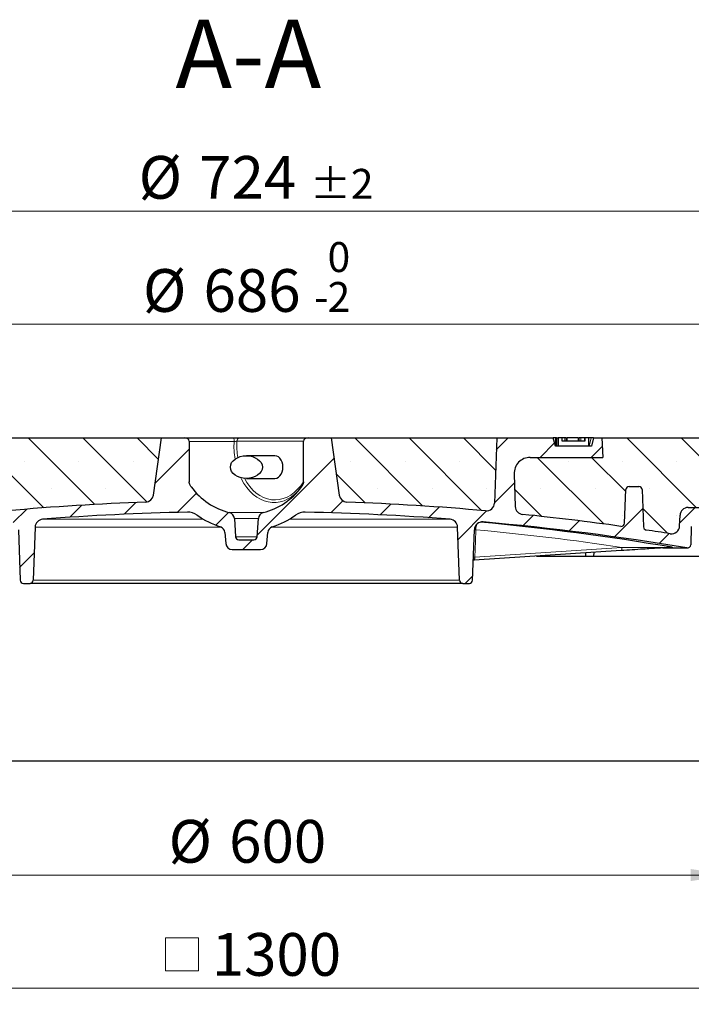
# Model space of a CAD drawing. Units: millimetres. Extents: x 0 to 420, y 0 to 297.
# Drawn here: x 111 to 152, y 49 to 110 of the extents above; entities that cross this region are included whole.
import ezdxf

# ---------------------------------------------------------------- set-up
doc = ezdxf.new("R2010")
doc.units = ezdxf.units.MM
doc.styles.add('SLDTEXTSTYLE0', font='TXT', dxfattribs={"width": 0.605})
doc.dimstyles.new('SLDDIMSTYLE0', dxfattribs={"dimtxt": 2.5683186849, "dimasz": 2.5, "dimexe": 0, "dimexo": 0.0625, "dimgap": 0.6420796712, "dimtad": 1, "dimlfac": 10, "dimrnd": 1e-09, "dimzin": 12, "dimdsep": 46, "dimtxsty": 'SLDTEXTSTYLE0', "dimsah": 1, "dimcen": 0.09, "dimadec": 0, "dimazin": 3, "dimtfac": 1, "dimtdec": 3, "dimtofl": 0, "dimtmove": 0, "dimatfit": 3, "dimfxl": 1, "dimfrac": 2, "dimtolj": 1, "dimtzin": 12, "dimarcsym": 0})
doc.dimstyles.new('SLDDIMSTYLE3', dxfattribs={"dimtxt": 2.5683186849, "dimasz": 2.5, "dimexe": 0, "dimexo": 0.0625, "dimgap": 0.6420796712, "dimtad": 1, "dimdec": 0, "dimlfac": 10, "dimrnd": 1e-09, "dimzin": 12, "dimdsep": 46, "dimtxsty": 'SLDTEXTSTYLE0', "dimsah": 1, "dimcen": 0.09, "dimadec": 0, "dimazin": 3, "dimtol": 1, "dimtp": 2, "dimtm": 2, "dimtfac": 1, "dimtdec": 0, "dimtofl": 0, "dimtmove": 0, "dimatfit": 3, "dimfxl": 1, "dimfrac": 2, "dimtolj": 1, "dimarcsym": 0})
doc.dimstyles.new('SLDDIMSTYLE4', dxfattribs={"dimtxt": 2.5683186849, "dimasz": 2.5, "dimexe": 0, "dimexo": 0.0625, "dimgap": 0.6420796712, "dimtad": 1, "dimdec": 0, "dimlfac": 10, "dimrnd": 1e-09, "dimzin": 12, "dimdsep": 46, "dimtxsty": 'SLDTEXTSTYLE0', "dimsah": 1, "dimcen": 0.09, "dimadec": 0, "dimazin": 3, "dimtol": 1, "dimtm": 2, "dimtfac": 1, "dimtdec": 0, "dimtofl": 0, "dimtmove": 0, "dimatfit": 3, "dimfxl": 1, "dimfrac": 2, "dimtolj": 1, "dimarcsym": 0})
pattern_1 = [(45.00000209717174, (0, 0), (-1.587500036704344, 1.587499920491244), [])]
pattern_2 = [(135.0000000000002, (0, 0), (-1.683798022700461, -1.683798022700472), []), (135.0000000000002, (-5.9e-15, 1.6838), (-1.683798022700461, -1.683798022700472), [0, -2.38125])]

# ---------------------------------------------------------------- blocks, each defined once
blk = doc.blocks.new('_D_3')
at = {"color": 7, "linetype": 'Continuous', "lineweight": 0}
for p, q in [((88.699200906, 84.2385996971), (88.699200906, 98.9801625192)), ((161.067200906, 84.2385996971), (161.067200906, 98.9801625192)), ((88.699200906, 97.9801625192), (161.067200906, 97.9801625192))]:
    blk.add_line(p, q, dxfattribs=at)
at = {"color": 7, "linetype": 'Continuous', "lineweight": 18}
for points in [[(88.699200906, 97.9801625192), (91.199200906, 97.6051625192), (91.199200906, 98.3551625192)], [(161.067200906, 97.9801625192), (158.567200906, 98.3551625192), (158.567200906, 97.6051625192)]]:
    blk.add_solid(points, dxfattribs=at)
at = {"color": 7, "linetype": 'Continuous', "lineweight": 18, "attachment_point": 1, "style": 'SLDTEXTSTYLE0'}
for s, insert, char_height in [('%%c', (118.2165578266, 101.3908208558), 2.6458333333), ('724', (121.9635968355, 101.3908208558), 2.6458333333), ('±2', (128.8231652489, 100.5925191709), 1.8520833333)]:
    blk.add_mtext(s, dxfattribs=dict(at, insert=insert, char_height=char_height))
blk = doc.blocks.new('_D_4')
at = {"color": 7, "linetype": 'Continuous', "lineweight": 0}
for p, q in [((94.883200906, 63.6385996971), (94.883200906, 55.8883580908)), ((154.883200906, 63.6385996971), (154.883200906, 55.8883580908)), ((94.883200906, 56.8883580908), (154.883200906, 56.8883580908))]:
    blk.add_line(p, q, dxfattribs=at)
at = {"color": 7, "linetype": 'Continuous', "lineweight": 18}
for points in [[(94.883200906, 56.8883580908), (97.383200906, 56.5133580908), (97.383200906, 57.2633580908)], [(154.883200906, 56.8883580908), (152.383200906, 57.2633580908), (152.383200906, 56.5133580908)]]:
    blk.add_solid(points, dxfattribs=at)
at = {"color": 7, "linetype": 'Continuous', "lineweight": 18, "char_height": 2.6458333333, "attachment_point": 1, "style": 'SLDTEXTSTYLE0'}
for s, insert in [('%%c', (120.0698664671, 60.2990164274)), ('600', (123.8169054759, 60.2990164274))]:
    blk.add_mtext(s, dxfattribs=dict(at, insert=insert))
blk = doc.blocks.new('SW_SYMBOL_MOD_BOX')
at = {"color": 0, "linetype": 'Continuous', "lineweight": 18}
for p, q in [((200, 200), (200, 800)), ((200, 800), (800, 800)), ((800, 800), (800, 200)), ((200, 200), (800, 200))]:
    blk.add_line(p, q, dxfattribs=at)
blk = doc.blocks.new('_D_5')
at = {"color": 7, "linetype": 'Continuous', "lineweight": 0}
for p, q in [((59.883200906, 63.6385996971), (59.883200906, 48.8883580908)), ((189.883200906, 63.6385996971), (189.883200906, 48.8883580908)), ((189.883200906, 49.8883580908), (59.883200906, 49.8883580908))]:
    blk.add_line(p, q, dxfattribs=at)
at = {"color": 7, "linetype": 'Continuous', "lineweight": 18}
for points in [[(59.883200906, 49.8883580908), (62.383200906, 49.5133580908), (62.383200906, 50.2633580908)], [(189.883200906, 49.8883580908), (187.383200906, 50.2633580908), (187.383200906, 49.5133580908)]]:
    blk.add_solid(points, dxfattribs=at)
at = {"color": 7, "linetype": 'Continuous', "lineweight": 18, "xscale": 0.0034106584, "yscale": 0.0034106584, "zscale": 0.0034106584, "rotation": 360}
blk.add_blockref('SW_SYMBOL_MOD_BOX', (119.1885340286, 50.2707707962), dxfattribs=at)
at = {"color": 7, "linetype": 'Continuous', "lineweight": 18, "insert": (122.73836036, 53.2990166603), "char_height": 2.6458333333, "attachment_point": 1, "style": 'SLDTEXTSTYLE0'}
blk.add_mtext('1300', dxfattribs=at)
blk = doc.blocks.new('_D_6')
at = {"color": 7, "linetype": 'Continuous', "lineweight": 0}
for p, q in [((90.5842597833, 84.0385996971), (90.5842597833, 91.9801625192)), ((159.1821420287, 84.0385996971), (159.1821420287, 91.9801625192)), ((90.5842597833, 90.9801625192), (159.1821420287, 90.9801625192))]:
    blk.add_line(p, q, dxfattribs=at)
at = {"color": 7, "linetype": 'Continuous', "lineweight": 18}
for points in [[(90.5842597833, 90.9801625192), (93.0842597833, 90.6051625192), (93.0842597833, 91.3551625192)], [(159.1821420287, 90.9801625192), (156.6821420287, 91.3551625192), (156.6821420287, 90.6051625192)]]:
    blk.add_solid(points, dxfattribs=at)
at = {"color": 7, "linetype": 'Continuous', "lineweight": 18, "attachment_point": 1, "style": 'SLDTEXTSTYLE0'}
for s, insert, char_height in [('0', (129.9121211542, 96.0619635855), 1.8520833333), ('%%c', (118.482366137, 94.3908208558), 2.6458333333), ('686', (122.2294051459, 94.3908208558), 2.6458333333), ('2', (129.9121211542, 93.5925191709), 1.8520833333), ('-', (129.0889735592, 93.5925191709), 1.8520833333)]:
    blk.add_mtext(s, dxfattribs=dict(at, insert=insert, char_height=char_height))

msp = doc.modelspace()

# ---------------------------------------------------------------- hatches: boundary and pattern name
at = {"linetype": 'Continuous', "lineweight": 18}
h = msp.add_hatch(dxfattribs=at)
h.set_pattern_fill('DIN 201 Grauguss', scale=0.5, style=0, pattern_type=2)
h.set_pattern_definition(pattern_1)
edge = h.paths.add_edge_path(flags=0)
edge.add_arc((96.8361193255458, 78.43859969706959), 0.4999999999999972, 1.9999999999997158, 89.9999999999992, ccw=False)
edge.add_line((97.33581473905534, 78.45604944542085), (97.37524478266253, 77.32692072972947))
edge.add_arc((97.5751229480664, 77.33390062906992), 0.2, 181.9999999999861, 279.4398722503115)
edge.add_arc((124.8832009060023, -86.9114003029304), 166.3, 95.05733664321389, 99.43987225039672, ccw=False)
edge.add_arc((110.2674991410017, 78.243137212442), 0.5, 1.9999999999980105, 95.05733664316318, ccw=False)
edge.add_line((110.7671945545113, 78.26058696079323), (110.8764604955599, 75.13161979772913))
edge.add_arc((111.0763386609637, 75.1385996970696), 0.2, 181.9999999999906, 270.0000000000008)
edge.add_line((111.0763386609637, 74.9385996970696), (111.4900631510409, 74.9385996970696))
edge.add_arc((111.4900631510409, 75.1385996970696), 0.2, 270.0000000000008, 358.0000000000028)
edge.add_line((111.6899413164447, 75.1316197977291), (111.8050614139604, 78.4282280681431))
edge.add_arc((112.30475682747, 78.41077831979186), 0.5, 94.3509341470251, 178.0000000000005, ccw=False)
edge.add_arc((124.8832009060023, -86.9114003029304), 166.3, 91.257342790211, 94.35093414690732, ccw=False)
edge.add_arc((121.2560213161533, 78.3487992861509), 1, 54.52492550420311, 91.25734279020162, ccw=False)
edge.add_arc((124.8832009060023, 83.4385996970696), 5.25, 234.5249255041845, 252.2527625519054)
edge.add_arc((123.1609770685309, 78.05748038472893), 0.4, 3.999999999998181, 72.25276255190158, ccw=False)
edge.add_line((123.5600026886348, 78.08538297422658), (123.6071813203533, 77.41069710757195))
edge.add_arc((124.0062069404572, 77.43859969706959), 0.4000000000000001, 183.9999999999997, 270.0000000000008)
edge.add_line((124.0062069404572, 77.0385996970696), (125.7601948715472, 77.0385996970696))
edge.add_arc((125.7601948715472, 77.43859969706959), 0.4000000000000001, 270.0000000000008, 356.000000000002)
edge.add_line((126.1592204916512, 77.41069710757195), (126.2063991233696, 78.08538297422658))
edge.add_arc((126.6054247434736, 78.05748038472893), 0.4, 107.7472374480929, 176.0000000000002, ccw=False)
edge.add_arc((124.8832009060023, 83.4385996970696), 5.25, 287.7472374480957, 305.4750744958172)
edge.add_arc((128.5103804958513, 78.3487992861509), 1, 88.74265720979758, 125.4750744957953, ccw=False)
edge.add_arc((124.8832009060023, -86.9114003029304), 166.3, 85.64906585309097, 88.74265720978741, ccw=False)
edge.add_arc((137.4616449845346, 78.41077831979186), 0.5, 1.9999999999978968, 85.6490658529716, ccw=False)
edge.add_line((137.9613403980442, 78.4282280681431), (138.0764604955599, 75.1316197977291))
edge.add_arc((138.2763386609637, 75.1385996970696), 0.2, 181.9999999999988, 270.0000000000008)
edge.add_line((138.2763386609637, 74.9385996970696), (138.6900631510409, 74.9385996970696))
edge.add_arc((138.6900631510409, 75.1385996970696), 0.2, 270.0000000000008, 358.000000000011)
edge.add_line((138.8899413164447, 75.13161979772913), (138.9992072574933, 78.26058696079323))
edge.add_arc((139.4989026710029, 78.243137212442), 0.5, 84.94266335683352, 178.0000000000005, ccw=False)
edge.add_arc((124.8832009060023, -86.9114003029304), 166.3, 80.56012774960169, 84.94266335678452, ccw=False)
edge.add_arc((152.1912788639382, 77.33390062906992), 0.2, 260.5601277496862, 358.0000000000148)
edge.add_line((152.391157029342, 77.32692072972947), (152.4305870729492, 78.45604944542085))
edge.add_arc((152.9302824864587, 78.43859969706959), 0.4999999999999972, 89.9999999999992, 177.9999999999987, ccw=False)
edge.add_line((152.9302824864587, 78.93859969706959), (156.7611846548101, 78.93859969706959))
edge.add_arc((156.7611846548101, 79.1385996970696), 0.2, 270.0000000000008, 357.0000000000036)
edge.add_line((156.9609105617611, 79.12813250582101), (157.0982679123943, 81.74906688831827))
edge.add_arc((157.2979938193452, 81.73859969706959), 0.2, 89.9999999999992, 176.999999999974, ccw=False)
edge.add_line((157.2979938193452, 81.93859969706959), (158.9856867312852, 81.93859969706959))
edge.add_arc((158.9856867312852, 82.13859969706961), 0.2, 270.0000000000008, 352.9999999999978)
edge.add_line((159.1841959616134, 82.11422582838857), (159.3806512590581, 83.71422582838855))
edge.add_arc((159.1821420287298, 83.73859969706959), 0.2, 352.9999999999978, 450.0000000000008)
edge.add_line((159.1821420287298, 83.9385996970696), (156.3832009060022, 83.9385996970696))
edge.add_line((156.3832009060022, 83.9385996970696), (156.2498926232937, 80.12114994871835))
edge.add_arc((155.7501972097841, 80.1385996970696), 0.5000000000000003, 270, 358.00000000000125, ccw=False)
edge.add_line((155.7501972097841, 79.6385996970696), (152.2302824864587, 79.6385996970696))
edge.add_arc((152.2302824864587, 79.1385996970696), 0.500000000000003, 90, 177.9999999999998)
edge.add_line((151.7305870729491, 79.15604944542085), (151.7073153430588, 78.48963429394718))
edge.add_arc((151.2076199295492, 78.50708404229842), 0.4999999999999977, 260.95786805400684, 358.00000000000125, ccw=False)
edge.add_arc((124.8832009060023, -86.9114003029304), 167, 80.95786805400815, 81.47449611366348)
edge.add_arc((149.670539698582, 78.44103492431951), 0.2, 182.0000000000061, 261.47449611366034, ccw=False)
edge.add_line((149.4706615331782, 78.43405502497899), (149.3899413164447, 80.7455795964101))
edge.add_arc((149.1900631510409, 80.7385996970696), 0.2, 1.999999999997973, 90)
edge.add_line((149.1900631510409, 80.93859969706959), (148.5763386609637, 80.93859969706959))
edge.add_arc((148.5763386609637, 80.7385996970696), 0.2, 90, 178.000000000002)
edge.add_line((148.3764604955599, 80.7455795964101), (148.3036772532537, 78.66134023497703))
edge.add_arc((148.1037990878498, 78.66832013431753), 0.2, 262.01700582377555, 358.00000000000233, ccw=False)
edge.add_arc((124.8832009060023, -86.9114003029304), 167, 82.01700582376655, 84.1239777016922)
edge.add_arc((142.0312235806166, 79.70851242766392), 0.5, 182.0000000000003, 264.1239777015976, ccw=False)
edge.add_line((141.5315281671071, 79.69106267931267), (141.4612453161639, 81.70370020036715))
edge.add_arc((142.4606361431829, 81.7385996970696), 1, 89.9999999999992, 181.9999999999972, ccw=False)
edge.add_line((142.4606361431829, 82.73859969706959), (146.9460902411419, 82.73859969706959))
edge.add_line((146.9460902411419, 82.73859969706959), (146.8832009060023, 83.9385996970696))
edge.add_line((146.8832009060023, 83.9385996970696), (146.3832009060023, 83.9385996970696))
edge.add_line((146.3832009060023, 83.9385996970696), (146.2492263097867, 83.4385996970696))
edge.add_line((146.2492263097867, 83.4385996970696), (144.0171755022178, 83.4385996970696))
edge.add_line((144.0171755022178, 83.4385996970696), (143.8832009060023, 83.9385996970696))
edge.add_line((143.8832009060023, 83.9385996970696), (140.3832009060023, 83.9385996970696))
edge.add_line((140.3832009060023, 83.9385996970696), (140.2425441149119, 79.91071620144116))
edge.add_arc((139.7428487014023, 79.92816594979239), 0.5, 264.9103530942385, 358.0000000000029, ccw=False)
edge.add_arc((124.8832009060023, -86.9114003029304), 167, 84.91035309421102, 87.86431328502047)
edge.add_arc((131.1252783382224, 80.47225024075375), 0.5, 188.0000000000004, 267.8643132850169, ccw=False)
edge.add_line((130.6301443038516, 80.40266369027371), (130.1332009060023, 83.9385996970696))
edge.add_line((130.1332009060023, 83.9385996970696), (128.7015775244096, 83.9385996970696))
edge.add_ellipse((128.7015775244096, 83.73859969706959), major_axis=(0.2828427124746225, -9.875400524328936e-16), ratio=0.7071067811865388, start_angle=90.0000000000002, end_angle=180.000000000001)
edge.add_line((128.418734811935, 83.73859969706959), (128.418734811935, 81.23349198994957))
edge.add_spline(control_points=[(128.418734811935, 81.23349198994957), (128.418734811935, 81.2089084879235), (128.41598614593, 81.18426132383107), (128.4114252488487, 81.16010461069207), (128.3997648053805, 81.09834527192328), (128.3762700447931, 81.03833145317535), (128.3459030527901, 80.98330393584334), (128.3311908774931, 80.95664424952767), (128.3146607508803, 80.93090942114506), (128.2965188250632, 80.90645420689388)], knot_values=[0.0023984311392003, 0.0023984311392003, 0.0023984311392003, 0.0023984311392003, 0.0031425481974667, 0.0031425481974667, 0.0031425481974667, 0.00505694178877, 0.00505694178877, 0.00505694178877, 0.0059773606468722, 0.0059773606468722, 0.0059773606468722, 0.0059773606468722], weights=[1, 1, 1, 1, 1, 1, 1, 1, 1, 1], degree=3, periodic=0)
edge.add_arc((124.8832009060023, 83.4385996970696), 4.249999999999999, 284.2083896832514, 323.4303923827988, ccw=False)
edge.add_arc((126.0245403221244, 78.93084589531799), 0.4000000000000002, 104.2083896832511, 176.000000000001)
edge.add_line((125.6255147020204, 78.95874848481563), (125.5462106988267, 77.82464840232079))
edge.add_arc((125.3466978887748, 77.83859969706961), 0.2000000000000001, 270, 356.0000000000009, ccw=False)
edge.add_line((125.3466978887748, 77.6385996970696), (124.4197039232298, 77.6385996970696))
edge.add_arc((124.4197039232298, 77.83859969706961), 0.2000000000000001, 183.9999999999988, 270, ccw=False)
edge.add_line((124.2201911131778, 77.82464840232079), (124.1408871099841, 78.95874848481563))
edge.add_arc((123.7418614898802, 78.93084589531799), 0.4000000000000002, 3.999999999998978, 75.79161031674697)
edge.add_arc((124.8832009060023, 83.4385996970696), 4.249999999999999, 216.5696076171989, 255.7916103167487, ccw=False)
edge.add_spline(control_points=[(121.4698829869412, 80.90645420689401), (121.4349238235069, 80.95357896313286), (121.4057174668421, 81.00563931604027), (121.3842372208325, 81.06024229022631), (121.3676748026985, 81.10234410272055), (121.355339695568, 81.14667795809828), (121.3501661412174, 81.19162359910081), (121.3485673912831, 81.20551285892664), (121.3476670000694, 81.219511019316), (121.3476670000694, 81.23349198994977)], knot_values=[0.0002628415578322, 0.0002628415578322, 0.0002628415578322, 0.0002628415578322, 0.0020227876302006, 0.0020227876302006, 0.0020227876302006, 0.0033741127838656, 0.0033741127838656, 0.0033741127838656, 0.003789689567858, 0.003789689567858, 0.003789689567858, 0.003789689567858], weights=[1, 1, 1, 1, 1, 1, 1, 1, 1, 1], degree=3, periodic=0)
edge.add_line((121.3476670000694, 81.23349198994977), (121.3476670000694, 83.73859969706959))
edge.add_ellipse((121.0648242875948, 83.73859969706959), major_axis=(-0.2828427124746225, 9.875400524328936e-16), ratio=0.7071067811865388, start_angle=180.000000000001, end_angle=270.000000000001)
edge.add_line((121.0648242875948, 83.9385996970696), (119.6332009060023, 83.9385996970696))
edge.add_line((119.6332009060023, 83.9385996970696), (119.136257508153, 80.40266369027371))
edge.add_arc((118.6411234737822, 80.47225024075375), 0.5, 272.13568671501577, 351.99999999999915, ccw=False)
edge.add_arc((124.8832009060023, -86.9114003029304), 167, 92.13568671497941, 95.08964690578894)
edge.add_arc((110.0235531106023, 79.92816594979239), 0.5, 181.9999999999971, 275.089646905778, ccw=False)
edge.add_line((109.5238576970928, 79.91071620144116), (109.3832009060023, 83.9385996970696))
edge.add_line((109.3832009060023, 83.9385996970696), (108.3832009060023, 83.9385996970696))
edge.add_line((108.3832009060023, 83.9385996970696), (108.2348736448975, 79.69106267931267))
edge.add_arc((107.735178231388, 79.70851242766392), 0.5, 275.876022298404, 357.9999999999996, ccw=False)
edge.add_arc((124.8832009060023, -86.9114003029304), 167, 95.8760222983078, 97.98299417623345)
edge.add_arc((101.6626027241547, 78.66832013431753), 0.2, 182.0000000000061, 277.982994176236, ccw=False)
edge.add_line((101.4627245587509, 78.661340234977), (101.3899413164447, 80.7455795964101))
edge.add_arc((101.1900631510409, 80.7385996970696), 0.2, 1.999999999997973, 90)
edge.add_line((101.1900631510409, 80.93859969706959), (100.5763386609637, 80.93859969706959))
edge.add_arc((100.5763386609637, 80.7385996970696), 0.2, 90, 178.000000000002)
edge.add_line((100.3764604955599, 80.7455795964101), (100.2957402788264, 78.43405502497902))
edge.add_arc((100.0958621134226, 78.4410349243195), 0.2, 278.5255038863415, 358.00000000000625, ccw=False)
edge.add_arc((124.8832009060023, -86.9114003029304), 167, 98.52550388633652, 99.04213194599191)
edge.add_arc((98.55878188245528, 78.50708404229842), 0.4999999999999977, 181.9999999999988, 279.0421319459918, ccw=False)
edge.add_line((98.05908646894574, 78.48963429394718), (98.03581473905533, 79.15604944542085))
edge.add_arc((97.53611932554578, 79.1385996970696), 0.500000000000003, 2.000000000000414, 90)
edge.add_line((97.53611932554578, 79.6385996970696), (94.01620460222037, 79.6385996970696))
edge.add_arc((94.01620460222037, 80.1385996970696), 0.5000000000000003, 181.9999999999988, 270, ccw=False)
edge.add_line((93.51650918871083, 80.12114994871835), (93.3832009060023, 83.9385996970696))
edge.add_line((93.3832009060023, 83.9385996970696), (90.58425978327466, 83.9385996970696))
edge.add_arc((90.58425978327466, 83.73859969706959), 0.2, 90, 187.0000000000048)
edge.add_line((90.38575055294643, 83.71422582838855), (90.58220585039106, 82.11422582838857))
edge.add_arc((90.78071508071932, 82.13859969706961), 0.2, 187.0000000000038, 270.0000000000049)
edge.add_line((90.78071508071933, 81.93859969706959), (92.46840799265935, 81.93859969706959))
edge.add_arc((92.46840799265935, 81.73859969706959), 0.2, 3.0000000000251816, 89.9999999999992, ccw=False)
edge.add_line((92.66813389961025, 81.74906688831827), (92.8054912502435, 79.12813250582101))
edge.add_arc((93.00521715719442, 79.1385996970696), 0.2, 182.9999999999982, 270.0000000000008)
edge.add_line((93.00521715719442, 78.93859969706959), (96.8361193255458, 78.93859969706959))
h = msp.add_hatch(dxfattribs=at)
h.set_pattern_fill('SACNCR', angle=90, style=0)
h.set_pattern_definition(pattern_2)
edge = h.paths.add_edge_path(flags=0)
edge.add_arc((118.6411234737822, 80.47225024075375), 0.5, 272.1356867150247, 351.9999999999979)
edge.add_line((119.1362575081529, 80.4026636902737), (119.6332009060023, 83.9385996970696))
edge.add_line((119.6332009060023, 83.9385996970696), (109.3832009060023, 83.9385996970696))
edge.add_line((109.3832009060023, 83.9385996970696), (109.5238576970927, 79.91071620144116))
edge.add_arc((110.0235531106023, 79.92816594979239), 0.5, 181.9999999999978, 275.0896469057788)
edge.add_arc((124.8832009060023, -86.9114003029304), 167, 92.13568671497848, 95.08964690578807, ccw=False)
h = msp.add_hatch(dxfattribs=at)
h.set_pattern_fill('SACNCR', angle=90, style=0)
h.set_pattern_definition(pattern_2)
edge = h.paths.add_edge_path(flags=0)
edge.add_arc((131.1252783382224, 80.47225024075375), 0.5, 188.000000000004, 267.8643132849949)
edge.add_arc((124.8832009060023, -86.9114003029304), 167, 84.91035309421022, 87.86431328501982, ccw=False)
edge.add_arc((139.7428487014023, 79.92816594979239), 0.5, 264.9103530942393, 358.0000000000036)
edge.add_line((140.2425441149118, 79.91071620144116), (140.3832009060023, 83.93859969706952))
edge.add_line((140.3832009060023, 83.93859969706952), (130.1332009060023, 83.9385996970696))
edge.add_line((130.1332009060023, 83.9385996970696), (130.6301443038516, 80.40266369027368))
h = msp.add_hatch(dxfattribs=at)
h.set_pattern_fill('SACNCR', angle=90, style=0)
h.set_pattern_definition(pattern_2)
edge = h.paths.add_edge_path(flags=0)
edge.add_line((148.3036772532537, 78.66134023497703), (148.3764604955599, 80.7455795964101))
edge.add_arc((148.5763386609637, 80.7385996970696), 0.2, 89.9999999999992, 178.0000000000012, ccw=False)
edge.add_line((148.5763386609637, 80.93859969706959), (149.1900631510409, 80.93859969706959))
edge.add_arc((149.1900631510409, 80.7385996970696), 0.2, 1.9999999999972147, 89.9999999999992, ccw=False)
edge.add_line((149.3899413164447, 80.7455795964101), (149.4706615331782, 78.43405502497899))
edge.add_arc((149.670539698582, 78.44103492431951), 0.2, 182.0000000000069, 261.4744961136612)
edge.add_arc((124.8832009060023, -86.9114003029304), 167, 80.95786805400729, 81.47449611366272, ccw=False)
edge.add_arc((151.2076199295492, 78.50708404229842), 0.4999999999999977, 260.9578680540203, 358.000000000002)
edge.add_line((151.7073153430587, 78.48963429394718), (151.7305870729491, 79.15604944542085))
edge.add_arc((152.2302824864587, 79.1385996970696), 0.500000000000003, 89.9999999999992, 177.9999999999988, ccw=False)
edge.add_line((152.2302824864587, 79.6385996970696), (155.7501972097841, 79.6385996970696))
edge.add_arc((155.7501972097841, 80.1385996970696), 0.5000000000000003, 270.0000000000008, 358.000000000002)
edge.add_line((156.2498926232936, 80.12114994871835), (156.3832009060022, 83.93859969706978))
edge.add_line((156.3832009060022, 83.93859969706978), (146.8832009060023, 83.9385996970696))
edge.add_line((146.8832009060023, 83.9385996970696), (146.9460902411419, 82.73859969706959))
edge.add_line((146.9460902411419, 82.73859969706959), (142.4606361431829, 82.73859969706959))
edge.add_arc((142.4606361431829, 81.7385996970696), 1, 90, 181.999999999998)
edge.add_line((141.4612453161639, 81.70370020036715), (141.531528167107, 79.69106267931267))
edge.add_arc((142.0312235806166, 79.70851242766392), 0.5, 182.000000000001, 264.1239777016762)
edge.add_arc((124.8832009060023, -86.9114003029304), 167, 82.01700582376571, 84.12397770169122, ccw=False)
edge.add_arc((148.1037990878498, 78.66832013431753), 0.2, 262.0170058237763, 358.0000000000031)
h = msp.add_hatch(dxfattribs=at)
h.set_pattern_fill('ANSI31', style=0)
h.set_pattern_definition([(45, (0, 0), (-2.245064030267288, 2.245064030267288), [])])
h.paths.add_polyline_path([(146.0832009060023, 83.4385996970696), (146.0832009060023, 83.9385996970696), (145.8338104870835, 83.9385996970696), (145.8338104870835, 83.73859969706959), (144.4338104859022, 83.73859969706959), (144.4338104859022, 83.9385996970696), (144.1832009060023, 83.9385996970696), (144.1832009060023, 83.4385996970696)], flags=0)
h = msp.add_hatch(dxfattribs=at)
h.set_pattern_fill('DIN 201 Grauguss', scale=0.5, style=0, pattern_type=2)
h.set_pattern_definition(pattern_1)
edge = h.paths.add_edge_path(flags=0)
edge.add_ellipse((124.8832009060023, 82.13859969706961), major_axis=(0.9899494936611533, 3.456390183515212e-15), ratio=0.7071067811865567, start_angle=360, end_angle=360)

# ---------------------------------------------------------------- linework, layer by layer
at = {"color": 7, "linetype": 'Continuous', "lineweight": 25}
for p, q in [((109.383200906, 83.9385996971), (119.633200906, 83.9385996971)), ((119.1362575082, 80.4026636903), (119.633200906, 83.9385996971)), ((119.633200906, 83.9385996971), (121.0648242876, 83.9385996971)), ((121.0648242876, 83.9385996971), (124.0888983652, 83.9385996971)), ((121.3476670001, 83.7385996971), (121.3476670001, 81.2334919899)), ((124.4447840525, 83.9385996971), (128.7015775244, 83.9385996971)), ((128.4187348119, 81.2334919899), (128.4187348119, 83.7385996971)), ((128.7015775244, 83.9385996971), (130.133200906, 83.9385996971)), ((130.133200906, 83.9385996971), (130.6301443039, 80.4026636903)), ((130.133200906, 83.9385996971), (140.383200906, 83.9385996971)), ((140.383200906, 83.9385996971), (140.2425441149, 79.9107162014)), ((140.383200906, 83.9385996971), (143.883200906, 83.9385996971)), ((144.0171755022, 83.4385996971), (143.883200906, 83.9385996971)), ((144.0177646527, 83.9385996971), (143.883200906, 83.9385996971)), ((144.088155, 83.9385996971), (144.0177646527, 83.9385996971)), ((144.088155, 83.9385996971), (144.088155, 83.4385996971)), ((144.088155, 83.9385996971), (144.0891298298, 83.9385996971)), ((144.0891298298, 83.9385996971), (144.183200906, 83.9385996971)), ((144.183200906, 83.9385996971), (144.183200906, 83.4385996971)), ((144.4338104859, 83.9385996971), (144.183200906, 83.9385996971)), ((144.4338104859, 83.7385996971), (144.4338104859, 83.9385996971)), ((144.6010349416, 83.9385996971), (144.4338104859, 83.9385996971)), ((145.8338104871, 83.7385996971), (144.4338104859, 83.7385996971)), ((144.6873860316, 83.9385996971), (144.6010349416, 83.9385996971)), ((144.6873860316, 83.9385996971), (144.7345513923, 83.9385996971)), ((144.7345513923, 83.7385996971), (144.7345513923, 83.9385996971)), ((145.4274950639, 83.9385996971), (144.7345513923, 83.9385996971)), ((145.4274950639, 83.9385996971), (145.4274950639, 83.7385996971)), ((145.4274950639, 83.9385996971), (145.4435437868, 83.9385996971)), ((145.4435437868, 83.9385996971), (145.4435437868, 83.7385996971)), ((145.4435437868, 83.9385996971), (145.4963784262, 83.9385996971)), ((145.5994753401, 83.9385996971), (145.4963784262, 83.9385996971)), ((145.8105922435, 83.9385996971), (145.5994753401, 83.9385996971)), ((145.8338104871, 83.9385996971), (145.8105922435, 83.9385996971)), ((145.8338104871, 83.9385996971), (145.8338104871, 83.7385996971)), ((146.083200906, 83.9385996971), (145.8338104871, 83.9385996971)), ((146.083200906, 83.4385996971), (146.083200906, 83.9385996971)), ((146.2371528755, 83.9385996971), (146.083200906, 83.9385996971)), ((146.383200906, 83.9385996971), (146.2371528755, 83.9385996971)), ((146.383200906, 83.9385996971), (146.2492263098, 83.4385996971)), ((146.383200906, 83.9385996971), (146.883200906, 83.9385996971)), ((146.883200906, 83.9385996971), (146.9460902411, 82.7385996971)), ((146.883200906, 83.9385996971), (156.383200906, 83.9385996971)), ((146.2492263098, 83.4385996971), (144.0171755022, 83.4385996971)), ((146.083200906, 83.4385996971), (144.183200906, 83.4385996971)), ((126.650967859, 82.8385996971), (124.883200906, 82.8385996971)), ((142.4606361432, 82.7385996971), (146.9460902411, 82.7385996971)), ((141.4612453162, 81.7037002004), (141.5315281671, 79.6910626793)), ((124.883200906, 81.4385996971), (126.650967859, 81.4385996971)), ((148.3036772533, 78.661340235), (148.3764604956, 80.7455795964)), ((148.576338661, 80.9385996971), (149.190063151, 80.9385996971)), ((149.3899413164, 80.7455795964), (149.4706615332, 78.434055025)), ((152.2302824865, 79.6385996971), (155.7501972098, 79.6385996971)), ((124.14088711, 78.9587484848), (124.2201911132, 77.8246484023)), ((125.5462106988, 77.8246484023), (125.625514702, 78.9587484848)), ((151.7073153431, 78.4896342939), (151.7305870729, 79.1560494454)), ((110.7671945545, 78.2605869608), (110.8764604956, 75.1316197977)), ((111.805061414, 78.4282280681), (111.6899413164, 75.1316197977)), ((123.5600026886, 78.0853829742), (123.6071813204, 77.4106971076)), ((126.1592204917, 77.4106971076), (126.2063991234, 78.0853829742)), ((138.0764604956, 75.1316197977), (137.961340398, 78.4282280681)), ((138.8899413164, 75.1316197977), (138.9992072575, 78.2605869608)), ((152.4305870729, 78.4560494454), (152.3911570293, 77.3269207297)), ((124.4197039232, 77.6385996971), (125.3466978888, 77.6385996971)), ((124.0062069405, 77.0385996971), (125.7601948715, 77.0385996971)), ((148.0934571955, 76.9701406468), (138.9806283591, 76.3698062598)), ((145.9032011098, 76.6243954853), (145.9049912936, 76.8259690225)), ((146.3891902627, 76.8578670529), (146.3742251671, 76.6339081266)), ((150.6645999988, 77.1339006291), (152.1912788639, 77.1339006291)), ((138.9806283591, 76.3698062598), (138.9330650895, 76.3665230861)), ((142.8451879869, 76.6243954853), (154.883200906, 76.6243954853)), ((111.076338661, 74.9385996971), (111.490063151, 74.9385996971)), ((138.276338661, 74.9385996971), (111.490063151, 74.9385996971)), ((138.276338661, 74.9385996971), (138.690063151, 74.9385996971)), ((154.883200906, 63.9385996971), (94.883200906, 63.9385996971))]:
    msp.add_line(p, q, dxfattribs=at)
at = {"color": 8, "linetype": 'Continuous', "lineweight": 18}
for p, q in [((124.1245973558, 83.725116551), (121.3476670001, 83.725116551)), ((128.4187348119, 83.7385996971), (124.3033626963, 83.7385996971)), ((144.0323500483, 83.4385996971), (144.0177646527, 83.9385996971)), ((144.0891298298, 83.9385996971), (144.0891298298, 83.4385996971)), ((144.6010349416, 83.7385996971), (144.6010349416, 83.9385996971)), ((144.6873860316, 83.7385996971), (144.6873860316, 83.9385996971)), ((145.4963784262, 83.9385996971), (145.4963784262, 83.7385996971)), ((145.5994753401, 83.7385996971), (145.5994753401, 83.9385996971)), ((145.8105922435, 83.7385996971), (145.8105922435, 83.9385996971)), ((146.1040883595, 83.4385996971), (146.2371528755, 83.9385996971)), ((121.2779643264, 79.3485585093), (121.2340783059, 79.3485585093)), ((125.9263605874, 79.3186096632), (123.8400412246, 79.3186096632)), ((128.5323235061, 79.3485585093), (128.4884374856, 79.3485585093)), ((112.2668242458, 78.9093373627), (122.2283407013, 78.9093373627)), ((125.625514702, 78.9587484848), (124.14088711, 78.9587484848)), ((127.5380611107, 78.9093373627), (137.4995775662, 78.9093373627)), ((139.5429789731, 78.7411907031), (139.4548263689, 78.7411907031)), ((123.3111308405, 78.4282280681), (111.805061414, 78.4282280681)), ((137.961340398, 78.4282280681), (126.4552709715, 78.4282280681)), ((125.5462106988, 77.8246484023), (124.2201911132, 77.8246484023)), ((139.0205206104, 76.5624367562), (148.1333494467, 77.1627711433)), ((150.7129215024, 77.1366089763), (152.1584763679, 77.1366089763)), ((138.9396012273, 76.5536935841), (139.0205206104, 76.5624367562)), ((111.6899413164, 75.1316197977), (138.0764604956, 75.1316197977))]:
    msp.add_line(p, q, dxfattribs=at)
at = {"color": 7, "linetype": 'Continuous', "lineweight": 25, "flags": 128}
for points in [[(127.1459426058, 82.1385996971), (127.1335325555, 82.2943643508), (127.0969246963, 82.4423183145), (127.0379546991, 82.5750425584), (126.9595795658, 82.6858817348), (126.8657293529, 82.7692779046), (126.7611101019, 82.8210492356), (126.650967859, 82.8385996971)], [(126.650967859, 81.4385996971), (126.7611101019, 81.4561501585), (126.8657293529, 81.5079214895), (126.9595795658, 81.5913176593), (127.0379546991, 81.7021568358), (127.0969246963, 81.8348810797), (127.1335325555, 81.9828350433), (127.1459426058, 82.1385996971)]]:
    msp.add_lwpolyline(points, dxfattribs=at)
at = {"color": 8, "linetype": 'Continuous', "lineweight": 18, "flags": 128}
for points in [[(128.2965188251, 80.9064542069), (128.108084178, 80.6768755498), (127.9042997616, 80.4752188726), (127.6872259063, 80.3035229936), (127.4590573034, 80.1635238171), (127.2221008157, 80.0566367828), (126.9787521548, 79.9839425554), (126.7314716593, 79.9461760986), (126.4827594199, 79.9437192441), (126.2351300028, 79.9765968316), (125.9910870265, 80.0444764574), (125.7530978493, 80.1466718352), (125.5235686235, 80.2821497345), (125.3048199685, 80.4495404274), (125.0990635083, 80.6471515363), (124.9083795114, 80.8729851451), (124.7346958586, 81.1247579984), (124.5797685512, 81.3999245862), (124.539296846, 81.4821966206)], [(124.7623971351, 81.4438312288), (124.7626133582, 81.4434218707), (124.9201357045, 81.1756502707), (125.0965555775, 80.9325859464), (125.2899467943, 80.7168827163), (125.498197876, 80.5308956659), (125.719035101, 80.3766554342), (125.95004733, 80.2558460427), (126.1887123313, 80.1697865096), (126.4324243189, 80.1194164478), (126.678522403, 80.1052858063), (126.9243196417, 80.127548866), (127.1671323781, 80.1859625549), (127.4043095404, 80.2798891022), (127.6332615872, 80.4083030015), (127.85148878, 80.5698022075), (128.0566084766, 80.7626234438), (128.2463811442, 80.9846614545), (128.4187348119, 81.2334919899)], [(139.0895348371, 78.2605517391), (139.0018484283, 78.2632833654), (138.9993116003, 78.2633550781)], [(139.0895348371, 78.2605517391), (139.0605424471, 77.5465762723), (139.0205206104, 76.5624367562)], [(148.1333494467, 77.1627711433), (148.1343858631, 77.1248375542), (148.1334675277, 77.088553822), (148.1306281853, 77.0552532154), (148.1259721695, 77.0261593862), (148.1196705683, 77.0023414057), (148.1119549382, 76.9846744806), (148.1031087949, 76.9738077932), (148.0934571955, 76.9701406468)], [(139.0205206104, 76.5624367562), (139.0215570267, 76.5245031671), (139.0206386913, 76.488219435), (139.017799349, 76.4549188283), (139.0131433331, 76.4258249992), (139.006841732, 76.4020070186), (138.9991261019, 76.3843400935), (138.9902799586, 76.3734734061), (138.9806283591, 76.3698062598)]]:
    msp.add_lwpolyline(points, dxfattribs=at)
at = {"color": 8, "linetype": 'Continuous', "lineweight": 18}
for centre, radius, start, end in [((123.7937972129, 83.7795260199), 0.3352448729555647, 350.6597123178, 28.3267971454), ((129.0139576913, 83.4379555954), 4.897785816614614, 176.6387766896, 189.4566533086), ((128.9785030072, 83.4387002348), 4.684749365174803, 176.3296368765, 188.7318926165), ((124.4801393916, 83.7635996971), 0.178535710713587, 101.421753659, 188.0494669755), ((140.469242181, 78.1565820826), 1.383619183209543, 160.7026844296, 175.6905462546), ((125.0308189221, -75.3605575163), 154.2630633108239, 81.3869461589, 84.7711118741)]:
    msp.add_arc(centre, radius, start, end, dxfattribs=at)
at = {"color": 7, "linetype": 'Continuous', "lineweight": 25}
for centre, radius, start, end in [((142.4606361432, 81.7385996971), 0.9999999999999868, 90, 182), ((124.883200906, 83.4385996971), 4.250000000000014, 216.5696076172, 255.7916103167), ((124.883200906, 83.4385996971), 4.250000000000012, 284.2083896833, 323.4303923828), ((148.576338661, 80.7385996971), 0.1999999999999975, 90, 178), ((149.190063151, 80.7385996971), 0.1999999999999975, 2, 90), ((124.883200906, -86.9114003029), 167.0000000000001, 92.135686715, 95.0896469058), ((118.6411234738, 80.4722502408), 0.5000000000000092, 272.135686715, 352), ((131.1252783382, 80.4722502408), 0.5000000000000545, 188, 267.864313285), ((124.883200906, -86.9114003029), 167, 84.9103530942, 87.864313285), ((139.7428487014, 79.9281659498), 0.5000000000000103, 264.9103530942, 358), ((124.883200906, -86.9114003029), 166.3000000000001, 91.2573427902, 94.3509341469), ((121.2560213162, 78.3487992862), 1.000000000000203, 54.5249255042, 91.2573427902), ((123.7418614899, 78.9308458953), 0.3999999999999955, 4, 75.7916103167), ((126.0245403221, 78.9308458953), 0.3999999999999971, 104.2083896833, 176), ((128.5103804959, 78.3487992862), 1.000000000000203, 88.7426572098, 125.4750744958), ((124.883200906, -86.9114003029), 166.3000000000001, 85.6490658531, 88.7426572098), ((142.0312235806, 79.7085124277), 0.500000000000037, 182, 264.1239777017), ((152.2302824865, 79.1385996971), 0.5000000000000087, 90, 178), ((112.3047568275, 78.4107783198), 0.4999999999999939, 94.350934147, 178), ((124.883200906, 83.4385996971), 5.250000000000226, 234.5249255042, 252.2527625519), ((124.883200906, 83.4385996971), 5.250000000000218, 287.7472374481, 305.4750744958), ((137.4616449845, 78.4107783198), 0.5000000000000081, 2, 85.649065853), ((139.498902671, 78.2431372124), 0.5000000000000421, 84.9426633568, 178), ((125.1620919141, -75.3429267087), 154.7280053083924, 80.2959772854, 84.72580934), ((124.883200906, -86.9114003029), 166.3000000000001, 80.5601277496, 84.9426633568), ((124.883200906, -86.9114003029), 167, 82.0170058238, 84.1239777017), ((148.1037990878, 78.6683201343), 0.2000000000000264, 262.0170058238, 358), ((123.1609770685, 78.0574803847), 0.4000000000000196, 4, 72.2527625519), ((126.6054247435, 78.0574803847), 0.4000000000000066, 107.7472374481, 176), ((149.6705396986, 78.4410349243), 0.2000000000000188, 182, 261.4744961137), ((124.883200906, -86.9114003029), 167, 80.957868054, 81.4744961137), ((151.2076199295, 78.5070840423), 0.4999999999999797, 260.957868054, 358), ((124.0062069405, 77.4385996971), 0.3999999999999971, 184, 270), ((124.4197039232, 77.8385996971), 0.2000000000000171, 184, 270), ((125.3466978888, 77.8385996971), 0.2000000000000171, 270, 356), ((125.7601948715, 77.4385996971), 0.3999999999999915, 270, 356), ((152.1912788639, 77.3339006291), 0.2000000000000518, 260.5601277497, 358), ((111.076338661, 75.1385996971), 0.1999999999999965, 182, 270), ((111.490063151, 75.1385996971), 0.1999999999999975, 270, 358), ((138.276338661, 75.1385996971), 0.1999999999999975, 182, 270), ((138.690063151, 75.1385996971), 0.1999999999999965, 270, 358)]:
    msp.add_arc(centre, radius, start, end, dxfattribs=at)
for centre, major_axis, start_param, end_param in [((121.0648242876, 83.7385996971), (-0.2828427124746327, 0), 3.141592653589793, 4.712388980384699), ((128.7015775244, 83.7385996971), (0.2828427124746611, 0), 1.570796326794897, 3.141592653589793)]:
    msp.add_ellipse(centre, major_axis=major_axis, ratio=0.7071067812, start_param=start_param, end_param=end_param, dxfattribs=at)
msp.add_ellipse((124.883200906, 82.1385996971), major_axis=(0.9899494936611574, 0), ratio=0.7071067812, dxfattribs=at)
for points, knots in [([(124.0888983651668, 83.9385996970696), (124.1274670519141, 83.9385996970696), (124.2110943225041, 83.9385996970696), (124.3394136970358, 83.9385996970696), (124.4096615340757, 83.9385996970696), (124.4447840524922, 83.9385996970696)], [0, 0, 0, 0, 0.2997203036812601, 0.6498741090532252, 1, 1, 1, 1]), ([(121.4698829869412, 80.90645420689401), (121.438400307206, 80.95622138892098), (121.3826427981453, 81.04436172913758), (121.3507077917996, 81.16032618446185), (121.3482477471834, 81.21951838236672), (121.3476670000694, 81.23349198994977)], [0, 0, 0, 0, 0.497679044967218, 0.8814161974918442, 1, 1, 1, 1]), ([(128.418734811935, 81.23349198994957), (128.4170192266348, 81.20893151847274), (128.4109175556477, 81.12157945488104), (128.3658046803865, 81.0088208825424), (128.3135672070672, 80.93164240992296), (128.2965188250633, 80.90645420689387)], [0, 0, 0, 0, 0.2085402644972491, 0.7416967733283037, 0.9999999999999999, 0.9999999999999999, 0.9999999999999999, 0.9999999999999999]), ([(151.2447376745592, 77.16758368837442), (151.2259493487341, 77.16670390386784), (151.174247991111, 77.16428292959749), (151.0428218512341, 77.15704474503848), (150.7788591072181, 77.14167478148381), (150.3943097843158, 77.1182821444781), (149.9257433034119, 77.08884594329471), (149.3845011840554, 77.05424063433696), (148.7713494028518, 77.0146688076284), (148.3194357225869, 76.98498431678794), (148.0934571954912, 76.97014064683358)], [0, 0, 0, 0, 0.0232468433122805, 0.0639702212364133, 0.1285723434058583, 0.2737072545696688, 0.4197896322497826, 0.5658850483594751, 0.7829216913626758, 1, 1, 1, 1]), ([(151.2428255502643, 77.17117414660845), (151.2429713528269, 77.17113396118748), (151.2467705919074, 77.17008683266616), (151.2524444766764, 77.16807527790846), (151.2475973827352, 77.16776609900187), (151.2447376745592, 77.16758368837442)], [0, 0, 0, 0, 0.0160996138930794, 0.4195144528610317, 1, 1, 1, 1])]:
    msp.add_open_spline(points, degree=3, knots=knots, dxfattribs=at)
at = {"color": 8, "linetype": 'Continuous', "lineweight": 18}
for points, knots in [([(124.3033626962549, 83.73859969706959), (124.2856914778073, 83.73662620493964), (124.2504055477131, 83.73268553126478), (124.1859861558456, 83.72806571350729), (124.1439492219087, 83.72604622869514), (124.1245973557662, 83.72511655100217)], [0, 0, 0, 0, 0.3512295604630686, 0.7013360031923191, 0.9999999999999999, 0.9999999999999999, 0.9999999999999999, 0.9999999999999999]), ([(148.1333494467258, 77.16277114327475), (148.5810373286875, 77.16482190284549), (149.2503839411111, 77.16788803223353), (150.0458136481169, 77.16974740189043), (150.5020982020526, 77.17050029746046), (150.797856117077, 77.17083722326416), (151.0168136761189, 77.1710104055471), (151.138712961417, 77.17108962489154), (151.2021411331399, 77.1711320478363), (151.2269878669339, 77.17115323884693), (151.2379341045809, 77.17116540668104), (151.2409242904915, 77.17117074947936), (151.2428255502643, 77.17117414660845)], [0, 0, 0, 0, 0.4328472453577961, 0.647158096188863, 0.7552705160888912, 0.863231901057053, 0.92417448238132, 0.960600434853107, 0.980019493926644, 0.9903874046612628, 0.99388799179173, 1, 1, 1, 1])]:
    msp.add_open_spline(points, degree=3, knots=knots, dxfattribs=at)

# ---------------------------------------------------------------- texts
at = {"color": 7, "linetype": 'Continuous', "lineweight": 0, "insert": (125.0081429373, 109.8270086214), "char_height": 4.2333333333, "attachment_point": 2, "style": 'SLDTEXTSTYLE0'}
msp.add_mtext('A-A', dxfattribs=at)

# ---------------------------------------------------------------- dimensions: what is measured, and where the dimension line sits
at = {"color": 7, "linetype": 'Continuous', "lineweight": 18}
for base, p1, p2, text, dimstyle, picture, middle in [((161.067200906, 97.9801625192), (88.699200906, 83.9385996971), (161.067200906, 83.9385996971), '%%c<>', 'SLDDIMSTYLE3', '_D_3', (124.883200906, 97.9801625192)), ((159.1821420287, 90.9801625192), (90.5842597833, 83.7385996971), (159.1821420287, 83.7385996971), '%%c<>', 'SLDDIMSTYLE4', '_D_6', (124.883200906, 90.9801625192)), ((59.883200906, 49.8883580908), (189.883200906, 63.9385996971), (59.883200906, 63.9385996971), '{\\fGDT;o}<>', 'SLDDIMSTYLE0', '_D_5', (124.883200906, 49.8883580908)), ((154.883200906, 56.8883580908), (94.883200906, 63.9385996971), (154.883200906, 63.9385996971), '%%c<>', 'SLDDIMSTYLE0', '_D_4', (124.883200906, 56.8883580908))]:
    dim = msp.add_linear_dim(base=base, p1=p1, p2=p2, text=text, dimstyle=dimstyle, dxfattribs=at)
    dim.commit()
    dim.dimension.update_dxf_attribs({"geometry": picture, "text_midpoint": middle, "dimtype": 160})

doc.saveas('drawing.dxf')
